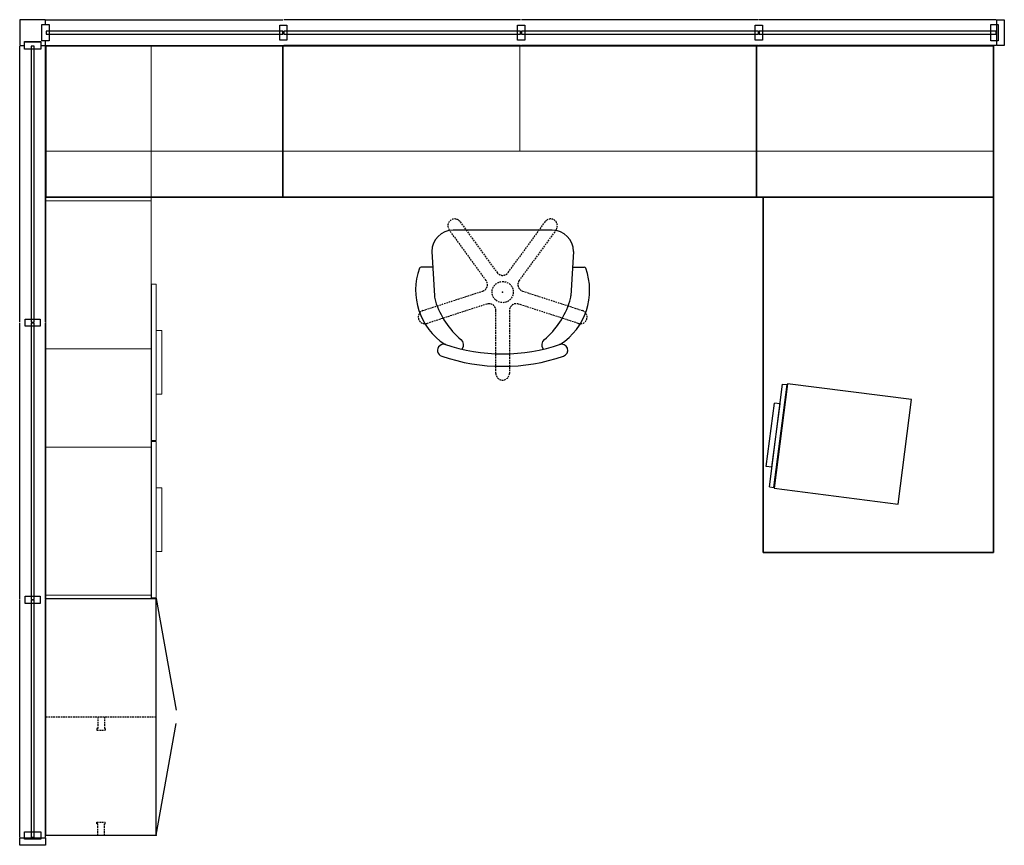
# Model space of a CAD drawing. Extents: x 394 to 544, y 157 to 283.
import ezdxf

# ---------------------------------------------------------------- set-up
doc = ezdxf.new("R2010")
doc.units = 0
doc.linetypes.add('HIDDEN', pattern=[0.375, 0.25, -0.125])
for name, color, linetype in [('A-FURN-ATTRIBUTE', 7, 'Continuous'), ('TK2CONN', 1, 'Continuous'), ('TK2ELEMENTS', 6, 'Continuous'), ('TK2FM_STOR', 5, 'Continuous'), ('TK2SEAT', 6, 'Continuous'), ('TK2WSURF', 6, 'Continuous')]:
    doc.layers.add(name, color=color, linetype=linetype)

msp = doc.modelspace()

# ---------------------------------------------------------------- linework, layer by layer
at = {"layer": 'A-FURN-ATTRIBUTE', "color": 7}
msp.add_point((467.75, 241.44), dxfattribs=at)
at = {"layer": 'TK2CONN', "color": 7, "linetype": 'Continuous'}
for p, q in [((398.3, 282.85), (394.36, 282.85)), ((394.36, 282.85), (394.36, 278.91)), ((398.3, 282.1), (398.3, 282.85)), ((542.86, 282.85), (543.99, 282.85)), ((542.86, 278.91), (542.86, 282.85)), ((542.86, 282.85), (542.86, 282.85)), ((543.99, 282.85), (543.99, 278.91)), ((397.7, 279.66), (397.7, 282.1)), ((397.7, 282.1), (398.3, 282.1)), ((397.73, 279.63), (397.73, 282.13)), ((397.73, 282.13), (398.86, 282.13)), ((398.86, 282.13), (398.86, 279.63)), ((433.87, 279.74), (433.87, 282.02)), ((433.87, 282.02), (434.97, 282.02)), ((434.97, 282.02), (434.97, 279.74)), ((470, 279.74), (470, 282.02)), ((470, 282.02), (471.1, 282.02)), ((471.1, 282.02), (471.1, 279.74)), ((506.12, 279.74), (506.12, 282.02)), ((506.12, 282.02), (507.22, 282.02)), ((507.22, 282.02), (507.22, 279.74)), ((541.92, 279.63), (541.92, 282.13)), ((541.92, 282.13), (543.04, 282.13)), ((543.04, 282.13), (543.04, 279.63)), ((394.36, 278.91), (395.11, 278.91)), ((395.08, 278.35), (395.08, 279.47)), ((395.08, 279.47), (397.58, 279.47)), ((397.58, 278.35), (395.08, 278.35)), ((395.11, 278.91), (395.11, 279.51)), ((395.11, 279.51), (397.55, 279.51)), ((397.55, 279.51), (397.55, 278.91)), ((397.55, 278.91), (398.3, 278.91)), ((397.58, 279.47), (397.58, 278.35)), ((397.58, 278.35), (397.58, 278.35)), ((398.3, 279.66), (397.7, 279.66)), ((398.86, 279.63), (397.73, 279.63)), ((398.3, 278.91), (398.3, 279.66)), ((434.97, 279.74), (433.87, 279.74)), ((433.87, 279.74), (433.87, 279.74)), ((471.1, 279.74), (470, 279.74)), ((470, 279.74), (470, 279.74)), ((507.22, 279.74), (506.12, 279.74)), ((506.12, 279.74), (506.12, 279.74)), ((543.04, 279.63), (541.92, 279.63)), ((543.99, 278.91), (542.86, 278.91)), ((395.19, 237.34), (397.47, 237.34)), ((395.19, 236.24), (395.19, 237.34)), ((395.19, 237.34), (395.19, 237.34)), ((397.47, 237.34), (397.47, 236.24)), ((397.47, 236.24), (395.19, 236.24)), ((395.19, 195.21), (397.47, 195.21)), ((395.19, 194.11), (395.19, 195.21)), ((397.47, 195.21), (397.47, 194.11)), ((397.47, 194.11), (395.19, 194.11)), ((395.08, 159.42), (397.58, 159.42)), ((395.08, 158.29), (395.08, 159.42)), ((397.58, 159.42), (397.58, 158.29)), ((394.36, 157.35), (394.36, 158.47)), ((394.36, 158.47), (398.3, 158.47)), ((398.3, 157.35), (394.36, 157.35)), ((397.58, 158.29), (395.08, 158.29)), ((398.3, 158.47), (398.3, 157.35))]:
    msp.add_line(p, q, dxfattribs=at).dxf.unprotected_set("ltscale", 0)
at = {"layer": 'TK2ELEMENTS', "color": 7, "linetype": 'Continuous'}
for p, q in [((398.36, 282.85), (434.36, 282.85)), ((398.36, 282.85), (434.36, 282.85)), ((470.48, 282.85), (434.48, 282.85)), ((470.48, 282.85), (434.48, 282.85)), ((506.61, 282.85), (470.61, 282.85)), ((506.61, 282.85), (470.61, 282.85)), ((542.73, 282.85), (506.73, 282.85)), ((542.73, 282.85), (506.73, 282.85)), ((434.36, 281.13), (398.36, 281.13)), ((398.36, 281.13), (398.36, 280.63)), ((434.36, 281.13), (398.36, 281.13)), ((398.36, 281.13), (398.36, 280.63)), ((398.36, 280.63), (434.36, 280.63)), ((398.36, 280.63), (434.36, 280.63)), ((434.36, 280.63), (434.36, 281.13)), ((434.36, 280.63), (434.36, 281.13)), ((470.48, 281.13), (434.48, 281.13)), ((434.48, 281.13), (434.48, 280.63)), ((470.48, 281.13), (434.48, 281.13)), ((434.48, 281.13), (434.48, 280.63)), ((434.48, 280.63), (470.48, 280.63)), ((434.48, 280.63), (470.48, 280.63)), ((470.48, 280.63), (470.48, 281.13)), ((470.48, 281.13), (470.48, 281.13)), ((470.48, 280.63), (470.48, 281.13)), ((470.48, 281.13), (470.48, 281.13)), ((506.61, 281.13), (470.61, 281.13)), ((470.61, 281.13), (470.61, 280.63)), ((506.61, 281.13), (470.61, 281.13)), ((470.61, 281.13), (470.61, 280.63)), ((470.61, 280.63), (506.61, 280.63)), ((470.61, 280.63), (506.61, 280.63)), ((506.61, 280.63), (506.61, 281.13)), ((506.61, 281.13), (506.61, 281.13)), ((506.61, 280.63), (506.61, 281.13)), ((506.61, 281.13), (506.61, 281.13)), ((542.73, 281.13), (506.73, 281.13)), ((506.73, 281.13), (506.73, 280.63)), ((542.73, 281.13), (506.73, 281.13)), ((506.73, 281.13), (506.73, 280.63)), ((506.73, 280.63), (542.73, 280.63)), ((506.73, 280.63), (542.73, 280.63)), ((542.73, 280.63), (542.73, 281.13)), ((542.73, 280.63), (542.73, 281.13)), ((394.36, 236.85), (394.36, 278.85)), ((394.36, 236.85), (394.36, 278.85)), ((396.58, 278.85), (396.08, 278.85)), ((396.08, 278.85), (396.08, 236.85)), ((396.58, 278.85), (396.08, 278.85)), ((396.08, 278.85), (396.08, 236.85)), ((396.58, 236.85), (396.58, 278.85)), ((396.58, 236.85), (396.58, 278.85)), ((398.3, 236.85), (398.3, 278.85)), ((398.3, 236.85), (398.3, 278.85)), ((398.36, 278.91), (434.36, 278.91)), ((398.36, 278.91), (434.36, 278.91)), ((470.48, 278.91), (434.48, 278.91)), ((470.48, 278.91), (434.48, 278.91)), ((506.61, 278.91), (470.61, 278.91)), ((506.61, 278.91), (470.61, 278.91)), ((542.73, 278.91), (506.73, 278.91)), ((542.73, 278.91), (506.73, 278.91)), ((394.36, 194.72), (394.36, 236.72)), ((394.36, 194.72), (394.36, 236.72)), ((396.08, 236.85), (396.58, 236.85)), ((396.08, 236.85), (396.58, 236.85)), ((396.58, 236.72), (396.08, 236.72)), ((396.08, 236.72), (396.08, 194.72)), ((396.58, 236.72), (396.08, 236.72)), ((396.08, 236.72), (396.08, 194.72)), ((396.58, 236.85), (396.58, 236.85)), ((396.58, 194.72), (396.58, 236.72)), ((396.58, 194.72), (396.58, 236.72)), ((398.3, 194.72), (398.3, 236.72)), ((398.3, 194.72), (398.3, 236.72)), ((394.36, 158.6), (394.36, 194.6)), ((394.36, 158.6), (394.36, 194.6)), ((396.08, 194.72), (396.58, 194.72)), ((396.08, 194.72), (396.58, 194.72)), ((396.58, 194.6), (396.08, 194.6)), ((396.08, 194.6), (396.08, 158.6)), ((396.58, 194.6), (396.08, 194.6)), ((396.08, 194.6), (396.08, 158.6)), ((396.58, 194.72), (396.58, 194.72)), ((396.58, 158.6), (396.58, 194.6)), ((396.58, 158.6), (396.58, 194.6)), ((398.3, 158.6), (398.3, 194.6)), ((398.3, 158.6), (398.3, 194.6)), ((396.08, 158.6), (396.58, 158.6)), ((396.08, 158.6), (396.58, 158.6)), ((396.58, 158.6), (396.58, 158.6)), ((396.58, 158.6), (396.58, 158.6))]:
    msp.add_line(p, q, dxfattribs=at).dxf.unprotected_set("ltscale", 0)
at = {"layer": 'TK2FM_STOR', "color": 7, "linetype": 'Continuous', "lineweight": 15}
for p, q in [((398.34, 278.87), (398.34, 194.87)), ((414.34, 278.87), (398.34, 278.87)), ((398.34, 278.87), (398.34, 262.87)), ((434.34, 278.87), (398.34, 278.87)), ((414.34, 194.87), (414.34, 278.87)), ((434.34, 262.87), (434.34, 278.87)), ((434.34, 278.87), (434.34, 262.87)), ((470.34, 278.87), (434.34, 278.87)), ((470.34, 262.87), (470.34, 278.87)), ((470.34, 278.87), (470.34, 262.87)), ((506.34, 278.87), (470.34, 278.87)), ((506.34, 262.87), (506.34, 278.87)), ((506.34, 278.87), (506.34, 262.87)), ((542.34, 278.87), (506.34, 278.87)), ((542.34, 262.87), (542.34, 278.87)), ((398.34, 262.87), (434.34, 262.87)), ((434.34, 262.87), (470.34, 262.87)), ((470.34, 262.87), (506.34, 262.87)), ((506.34, 262.87), (542.34, 262.87)), ((414.34, 255.33), (398.34, 255.33)), ((398.34, 255.33), (398.34, 232.83)), ((414.34, 232.83), (414.34, 255.33)), ((415.08, 242.63), (414.39, 242.63)), ((414.39, 242.63), (414.39, 218.87)), ((415.08, 242.63), (415.08, 218.87)), ((415.08, 235.59), (415.95, 235.59)), ((415.08, 235.59), (415.08, 225.91)), ((415.95, 235.59), (415.95, 225.91)), ((398.34, 232.83), (414.34, 232.83)), ((415.08, 225.91), (415.95, 225.91)), ((415.08, 218.87), (414.39, 218.87)), ((415.08, 218.75), (414.39, 218.75)), ((414.39, 218.75), (414.39, 194.99)), ((415.08, 218.75), (415.08, 194.99)), ((414.34, 217.88), (398.34, 217.88)), ((398.34, 217.88), (398.34, 195.38)), ((414.34, 195.38), (414.34, 217.88)), ((415.08, 211.71), (415.95, 211.71)), ((415.08, 211.71), (415.08, 202.03)), ((415.95, 211.71), (415.95, 202.03)), ((415.08, 202.03), (415.95, 202.03)), ((398.34, 195.38), (414.34, 195.38)), ((398.34, 194.87), (414.34, 194.87)), ((415.08, 194.99), (414.39, 194.99))]:
    msp.add_line(p, q, dxfattribs=at)
at = {"layer": 'TK2FM_STOR', "color": 7, "linetype": 'Continuous'}
for p, q in [((508.3, 211.83), (510.29, 227.46)), ((511.04, 227.49), (509.02, 211.62)), ((510.29, 227.46), (510.97, 227.38)), ((529.89, 225.09), (511.04, 227.49)), ((508.98, 211.74), (510.97, 227.38)), ((507.82, 214.95), (509.05, 224.56)), ((508.68, 214.84), (509.91, 224.45)), ((509.91, 224.45), (509.05, 224.56)), ((527.87, 209.22), (529.89, 225.09)), ((508.68, 214.84), (507.82, 214.95)), ((508.3, 211.83), (508.98, 211.74)), ((509.02, 211.62), (527.87, 209.22))]:
    msp.add_line(p, q, dxfattribs=at)
at = {"layer": 'TK2FM_STOR', "color": 7}
for p, q in [((398.34, 158.87), (398.34, 194.87)), ((398.34, 194.87), (415.12, 194.87)), ((415.12, 158.87), (415.12, 194.87)), ((415.12, 194.87), (418.12, 177.87)), ((415.12, 158.87), (418.12, 175.87)), ((398.34, 158.87), (415.12, 158.87))]:
    msp.add_line(p, q, dxfattribs=at)
at = {"layer": 'TK2FM_STOR', "color": 7, "linetype": 'HIDDEN'}
for p, q in [((398.34, 176.87), (415.12, 176.87)), ((406.23, 176.87), (406.23, 175.12)), ((407.23, 176.87), (407.23, 175.12)), ((406.1, 175.12), (406.1, 174.87)), ((406.23, 175.12), (406.1, 175.12)), ((407.23, 175.12), (407.35, 175.12)), ((407.35, 175.12), (407.35, 174.87)), ((406.1, 174.87), (407.35, 174.87)), ((406.1, 160.87), (407.35, 160.87)), ((406.1, 160.62), (406.1, 160.87)), ((406.23, 160.62), (406.1, 160.62)), ((406.23, 158.87), (406.23, 160.62)), ((407.23, 158.87), (407.23, 160.62)), ((407.23, 160.62), (407.35, 160.62)), ((407.35, 160.62), (407.35, 160.87))]:
    msp.add_line(p, q, dxfattribs=at)
at = {"layer": 'TK2FM_STOR', "color": 7}
for p in [(398.34, 194.87), (415.12, 194.87), (398.34, 158.87), (415.12, 158.87)]:
    msp.add_point(p, dxfattribs=at)
at = {"layer": 'TK2SEAT', "color": 7, "linetype": 'HIDDEN'}
for p, q in [((461.3, 252.13), (466.92, 244.4)), ((468.59, 244.4), (474.21, 252.13)), ((465.24, 243.19), (459.63, 250.92)), ((475.88, 250.92), (470.26, 243.19)), ((455.64, 238.64), (464.73, 241.6)), ((470.78, 241.6), (479.87, 238.64)), ((465.37, 239.63), (456.28, 236.68)), ((479.23, 236.68), (470.14, 239.63)), ((466.72, 229.09), (466.72, 238.65)), ((468.79, 238.65), (468.79, 229.09))]:
    msp.add_line(p, q, dxfattribs=at)
at = {"layer": 'TK2SEAT', "color": 7}
for p, q in [((475.28, 250.84), (460.23, 250.84)), ((457, 247.62), (457.39, 240.86)), ((478.5, 247.62), (478.12, 240.86)), ((457.14, 245.25), (455.39, 245.25)), ((478.37, 245.25), (480.12, 245.25)), ((461.62, 232.8), (461.59, 232.75)), ((473.89, 232.8), (473.92, 232.75))]:
    msp.add_line(p, q, dxfattribs=at)
at = {"layer": 'TK2SEAT', "color": 7, "linetype": 'HIDDEN'}
msp.add_circle((467.75, 241.44), 1.61, dxfattribs=at)
for centre, start, end in [((460.46, 251.53), 36, 216), ((475.04, 251.53), 324, 144), ((467.75, 245.01), 216, 324), ((464.41, 242.58), 288, 36), ((471.1, 242.58), 144, 252), ((465.69, 238.65), 0, 108), ((469.82, 238.65), 72, 180), ((455.96, 237.66), 108, 288), ((479.55, 237.66), 252, 72), ((467.75, 229.09), 180, 0)]:
    msp.add_arc(centre, 1.03, start, end, dxfattribs=at)
at = {"layer": 'TK2SEAT', "color": 7}
for centre, radius, start, end in [((460.23, 247.62), 3.23, 90.0191, 179.9809), ((475.28, 247.62), 3.23, 0.0191, 89.9809), ((464.33, 241.71), 9.8, 159.9186, 236.7808), ((455.39, 244.98), 0.27, 90, 159.6848), ((471.17, 241.71), 9.8, 303.2192, 20.0814), ((480.12, 244.98), 0.27, 20.3152, 90), ((460.61, 241.05), 3.22, 183.2343, 197.6562), ((469.7, 243.94), 12.77, 197.6562, 229.5961), ((465.81, 243.94), 12.77, 310.4187, 342.3438), ((474.9, 241.05), 3.22, 342.3438, 356.7657), ((458.8, 232.58), 0.942, 70.9445, 251.109), ((467.75, 258.62), 26.58, 250.6441, 289.3769), ((460.73, 233.4), 1.08, 325.937, 49.5961), ((474.78, 233.4), 1.08, 130.4187, 214.063), ((476.7, 232.59), 0.939, 289.0363, 108.953), ((467.75, 258.62), 28.46, 251.0327, 288.9742)]:
    msp.add_arc(centre, radius, start, end, dxfattribs=at)
at = {"layer": 'TK2WSURF', "color": 7}
for points, invisible_edges in [([(398.34, 255.87), (434.34, 255.87), (398.34, 278.87)], 2), ([(434.34, 255.87), (434.34, 278.87), (398.34, 278.87)], 12), ([(434.34, 278.87), (434.34, 278.87, 0), (398.34, 278.87)], 2), ([(434.34, 278.87, 0), (398.34, 278.87, 0), (398.34, 278.87)], 12), ([(398.34, 278.87, 0), (434.34, 278.87, 0), (398.34, 255.87, 0)], 2), ([(434.34, 278.87, 0), (434.34, 255.87, 0), (398.34, 255.87, 0)], 12), ([(434.34, 278.87, 0), (506.34, 278.87, 0), (434.34, 255.87, 0)], 2), ([(506.34, 278.87, 0), (506.34, 255.87, 0), (434.34, 255.87, 0)], 12), ([(506.34, 278.87), (506.34, 278.87, 0), (434.34, 278.87)], 2), ([(506.34, 278.87, 0), (434.34, 278.87, 0), (434.34, 278.87)], 12), ([(434.34, 255.87), (506.34, 255.87), (434.34, 278.87)], 2), ([(506.34, 255.87), (506.34, 278.87), (434.34, 278.87)], 12), ([(434.34, 255.87), (434.34, 255.87, 0), (434.34, 278.87)], 2), ([(434.34, 255.87, 0), (434.34, 278.87, 0), (434.34, 278.87)], 12), ([(506.34, 255.87), (506.34, 255.87, 0), (506.34, 278.87)], 2), ([(506.34, 255.87, 0), (506.34, 278.87, 0), (506.34, 278.87)], 12), ([(506.34, 255.87), (542.34, 255.87), (506.34, 278.87)], 2), ([(542.34, 255.87), (542.34, 278.87), (506.34, 278.87)], 12), ([(542.34, 278.87), (542.34, 278.87, 0), (506.34, 278.87)], 2), ([(542.34, 278.87, 0), (506.34, 278.87, 0), (506.34, 278.87)], 12), ([(506.34, 278.87, 0), (542.34, 278.87, 0), (506.34, 255.87, 0)], 2), ([(542.34, 278.87, 0), (542.34, 255.87, 0), (506.34, 255.87, 0)], 12), ([(542.34, 255.87), (542.34, 255.87, 0), (542.34, 278.87)], 2), ([(542.34, 255.87, 0), (542.34, 278.87, 0), (542.34, 278.87)], 12), ([(398.34, 255.87), (398.34, 255.87, 0), (434.34, 255.87)], 2), ([(398.34, 255.87, 0), (434.34, 255.87, 0), (434.34, 255.87)], 12), ([(434.34, 255.87), (434.34, 255.87, 0), (506.34, 255.87)], 2), ([(434.34, 255.87, 0), (506.34, 255.87, 0), (506.34, 255.87)], 12), ([(506.34, 255.87), (506.34, 255.87, 0), (542.34, 255.87)], 2), ([(506.34, 255.87, 0), (542.34, 255.87, 0), (542.34, 255.87)], 12), ([(542.34, 255.87), (542.34, 255.87, 0), (507.34, 255.87)], 2), ([(542.34, 255.87, 0), (507.34, 255.87, 0), (507.34, 255.87)], 12), ([(507.34, 255.87), (507.34, 255.87, 0), (507.34, 201.87)], 2), ([(507.34, 255.87, 0), (507.34, 201.87, 0), (507.34, 201.87)], 12), ([(542.34, 201.87), (542.34, 255.87), (507.34, 201.87)], 2), ([(542.34, 255.87), (507.34, 255.87), (507.34, 201.87)], 12), ([(507.34, 201.87, 0), (507.34, 255.87, 0), (542.34, 201.87, 0)], 2), ([(507.34, 255.87, 0), (542.34, 255.87, 0), (542.34, 201.87, 0)], 12), ([(542.34, 201.87), (542.34, 201.87, 0), (542.34, 255.87)], 2), ([(542.34, 201.87, 0), (542.34, 255.87, 0), (542.34, 255.87)], 12)]:
    msp.add_3dface(points, dxfattribs=dict(at, invisible_edges=invisible_edges))
for points in [[(398.34, 255.87), (398.34, 278.87), (398.34, 278.87, 0), (398.34, 255.87, 0)], [(434.34, 255.87), (434.34, 278.87), (434.34, 278.87, 0), (434.34, 255.87, 0)], [(506.34, 255.87), (506.34, 278.87), (506.34, 278.87, 0), (506.34, 255.87, 0)], [(542.34, 201.87), (507.34, 201.87), (507.34, 201.87, 0), (542.34, 201.87, 0)]]:
    msp.add_3dface(points, dxfattribs=at)

doc.saveas('drawing.dxf')
